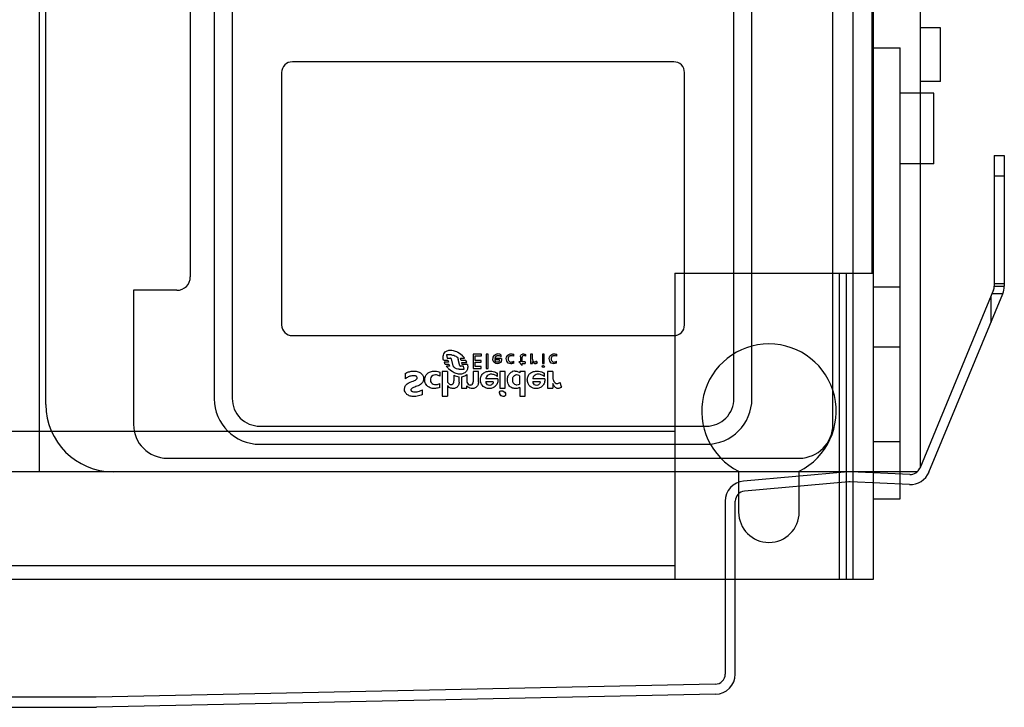
# Model space of a CAD drawing. Units: millimetres. Extents: x 256 to 546, y 88 to 1020.
# Drawn here: x 399 to 546, y 88 to 191 of the extents above; entities that cross this region are included whole.
import ezdxf

# ---------------------------------------------------------------- set-up
doc = ezdxf.new("R2010")
doc.units = ezdxf.units.MM
doc.header["$LTSCALE"] = 71.888282
doc.layers.get('0').update_dxf_attribs({"linetype": 'CONTINUOUS'})

msp = doc.modelspace()

# ---------------------------------------------------------------- linework, layer by layer
at = {"color": 7, "linetype": 'Continuous'}
for p, q in [((523.19, 843.42), (523.19, 107.42)), ((526.19, 808.42), (526.19, 107.42)), ((526.02, 152.92), (526.02, 806.92)), ((533.19, 273.92), (533.19, 124.13)), ((402.19, 270.92), (402.19, 123.42)), ((403.19, 133.42), (403.19, 261.92)), ((520.2, 130.44), (520.2, 250.42)), ((428.22, 246.68), (428.22, 134.28)), ((430.89, 246.7), (430.89, 134.3)), ((505.49, 134.3), (505.49, 246.7)), ((508.16, 134.28), (508.16, 246.68)), ((424.66, 192.49), (424.66, 152.39)), ((536.19, 189.42), (533.19, 189.42)), ((536.19, 181.42), (536.19, 189.42)), ((526.19, 186.42), (530.19, 186.42)), ((530.19, 119.42), (530.19, 186.42)), ((496.54, 184.35), (439.84, 184.35)), ((438.24, 182.75), (438.24, 145.25)), ((498.14, 145.25), (498.14, 182.75)), ((536.19, 181.42), (533.19, 181.42)), ((535.19, 179.67), (530.19, 179.67)), ((535.19, 169.17), (535.19, 179.67)), ((544.19, 170.42), (545.69, 170.42)), ((544.19, 170.42), (544.19, 151.01)), ((545.69, 170.42), (545.69, 151.01)), ((535.19, 169.17), (530.19, 169.17)), ((544.19, 167.42), (545.69, 167.42)), ((496.69, 152.92), (526.19, 152.92)), ((496.69, 152.92), (496.69, 107.42)), ((521.19, 107.42), (521.19, 152.92)), ((522.19, 152.92), (522.19, 107.42)), ((526.19, 150.92), (530.19, 150.92)), ((544.19, 151.42), (545.69, 151.42)), ((544.19, 151.01), (545.69, 151.01)), ((422.66, 150.39), (416.22, 150.39)), ((416.22, 150.39), (416.22, 130.44)), ((544.07, 150.44), (533.11, 123.93)), ((534.49, 123.36), (545.46, 149.86)), ((543.69, 149.51), (543.69, 145.53)), ((545.46, 149.86), (543.84, 149.86)), ((439.84, 143.65), (496.54, 143.65)), ((463.49, 140.78), (462.75, 140.78)), ((462.75, 140.78), (462.87, 140.29)), ((467.95, 140.91), (466.71, 140.91)), ((466.71, 140.91), (466.71, 138.76)), ((467.01, 140.63), (467.95, 140.63)), ((467.01, 139.96), (467.01, 140.63)), ((467.95, 140.63), (467.95, 140.91)), ((468.94, 140.91), (468.66, 140.91)), ((468.66, 140.91), (468.66, 138.76)), ((468.94, 138.76), (468.94, 140.91)), ((470.9, 140.5), (470.9, 140.77)), ((472.78, 140.58), (472.78, 140.85)), ((474.53, 140.58), (474.53, 140.84)), ((475.53, 140.91), (475.25, 140.91)), ((475.25, 140.91), (475.25, 139.49)), ((475.53, 140.17), (475.53, 140.91)), ((477.29, 140.91), (477.02, 140.91)), ((477.02, 140.91), (477.02, 139.49)), ((477.29, 139.49), (477.29, 140.91)), ((479.16, 140.58), (479.16, 140.85)), ((530.19, 141.92), (526.19, 141.92)), ((462.29, 140.01), (462.94, 140.01)), ((463.04, 139.7), (462.39, 139.7)), ((462.53, 139.41), (463.08, 139.41)), ((463.19, 139.1), (462.73, 139.1)), ((462.87, 140.29), (463.35, 140.29)), ((462.94, 140.01), (463.04, 139.7)), ((463.08, 139.41), (463.19, 139.1)), ((463.69, 139.35), (463.5, 140.18)), ((464.73, 139.17), (464.48, 140.11)), ((465.29, 139.1), (464.84, 139.1)), ((464.85, 140.28), (465.44, 140.28)), ((464.94, 139.97), (464.85, 140.28)), ((465.63, 139.97), (464.94, 139.97)), ((465.01, 139.68), (465.77, 139.68)), ((465.09, 139.37), (465.01, 139.68)), ((465.86, 139.37), (465.09, 139.37)), ((465.39, 138.65), (465.29, 139.1)), ((467.89, 139.96), (467.01, 139.96)), ((467.01, 139.69), (467.89, 139.69)), ((467.01, 139.04), (467.01, 139.69)), ((467.89, 139.69), (467.89, 139.96)), ((470.93, 140.24), (469.93, 140.24)), ((470.65, 140.06), (469.94, 140.06)), ((472.75, 139.57), (472.75, 139.87)), ((473.74, 139.75), (473.49, 139.75)), ((474.02, 139.2), (473.49, 139.75)), ((473.74, 140.49), (473.74, 139.75)), ((474.02, 139.75), (474.02, 140.47)), ((474.46, 139.75), (474.02, 139.75)), ((474.02, 139.49), (474.46, 139.49)), ((474.02, 139.2), (474.02, 139.49)), ((474.46, 139.75), (474.46, 139.49)), ((475.25, 139.49), (475.53, 139.49)), ((475.53, 139.49), (475.53, 139.82)), ((476.28, 139.63), (476.13, 139.88)), ((477.02, 139.49), (477.29, 139.49)), ((479.13, 139.57), (479.13, 139.87)), ((456.59, 138.02), (456.59, 137.23)), ((461.8, 137.65), (461.8, 138.21)), ((462.91, 138.32), (462.12, 138.32)), ((462.12, 138.32), (462.12, 134.65)), ((462.91, 138.32), (462.91, 136.75)), ((463.83, 137.79), (463.83, 136.91)), ((464.63, 138.65), (465.39, 138.65)), ((465.77, 137.89), (465.77, 136.73)), ((466.71, 138.76), (467.92, 138.76)), ((467.49, 138.33), (466.71, 138.33)), ((466.71, 138.33), (466.71, 136.81)), ((467.92, 139.04), (467.01, 139.04)), ((467.49, 136.75), (467.49, 138.33)), ((467.92, 138.76), (467.92, 139.04)), ((468.66, 138.76), (468.94, 138.76)), ((470.35, 137.56), (470.35, 138.05)), ((471.48, 138.33), (470.7, 138.33)), ((470.7, 138.33), (470.7, 135.84)), ((471.48, 135.84), (471.48, 138.33)), ((474.44, 138.33), (473.66, 138.33)), ((473.66, 138.33), (473.66, 138.13)), ((473.66, 136.46), (473.66, 137.65)), ((474.44, 134.65), (474.44, 138.33)), ((477.33, 137.56), (477.33, 138.05)), ((478.54, 138.33), (477.76, 138.33)), ((477.76, 138.33), (477.76, 135.84)), ((478.54, 138.33), (478.54, 137.25)), ((461.76, 135.95), (461.76, 136.54)), ((462.91, 136.21), (462.91, 134.65)), ((464.62, 136.75), (464.62, 137.54)), ((464.99, 137.53), (464.99, 135.84)), ((465.77, 135.84), (465.77, 136.2)), ((470.4, 137.22), (468.61, 137.22)), ((469.71, 136.81), (468.62, 136.81)), ((477.37, 137.22), (475.58, 137.22)), ((476.68, 136.81), (475.6, 136.81)), ((478.54, 136.55), (478.54, 135.84)), ((479.86, 136.02), (479.65, 136.71)), ((459.17, 134.89), (459.17, 135.61)), ((464.99, 135.84), (465.77, 135.84)), ((470.7, 135.84), (471.48, 135.84)), ((473.66, 135.95), (473.66, 134.65)), ((477.76, 135.84), (478.54, 135.84)), ((462.12, 134.65), (462.91, 134.65)), ((473.66, 134.65), (474.44, 134.65)), ((496.69, 129.42), (304.69, 129.42)), ((434.99, 130.2), (501.39, 130.2)), ((434.99, 127.51), (501.39, 127.51)), ((526.19, 127.92), (530.19, 127.92)), ((421.22, 125.44), (515.2, 125.44)), ((532.75, 123.42), (268.63, 123.42)), ((506.19, 123.49), (506.19, 117.42)), ((522.46, 123.4), (506.93, 122.03)), ((515.19, 117.42), (515.19, 123.49)), ((531.65, 123.01), (522.86, 123.41)), ((522.59, 121.91), (507.06, 120.54)), ((531.59, 121.51), (522.79, 121.91)), ((504.19, 119.04), (504.19, 93.35)), ((505.69, 93.35), (505.69, 119.04)), ((526.19, 119.42), (530.19, 119.42)), ((496.69, 109.42), (304.69, 109.42)), ((526.19, 107.42), (275.19, 107.42)), ((502.72, 91.85), (410.67, 89.92)), ((410.67, 89.92), (390.7, 89.92)), ((502.75, 90.35), (410.69, 88.42)), ((390.69, 88.42), (410.69, 88.42))]:
    msp.add_line(p, q, dxfattribs=at)
for centre, radius, start, end in [((439.84, 182.75), 1.6, 90, 180), ((496.54, 182.75), 1.6, 0, 90), ((422.66, 152.39), 2, 270, 0), ((542.69, 151.01), 1.5, 337.5206, 360), ((542.69, 151.01), 3, 337.5206, 360), ((439.84, 145.25), 1.6, 180, 270), ((496.54, 145.25), 1.6, 270, 360), ((510.69, 132.42), 10, 296.7437, 243.2563), ((462.89, 138.5), 3.11, 34.8584, 45.769), ((464.58, 140.58), 2.37, 201.9068, 209.7174), ((465.13, 140.83), 2.96, 215.6123, 225.9195), ((463.39, 138.76), 2.55, 21.1866, 28.3938), ((472.96, 137.23), 1.15, 89.9452, 111.6877), ((413.19, 133.42), 10, 180, 270), ((434.99, 134.28), 6.77, 180, 270), ((434.99, 134.3), 4.1, 179.9952, 270.0033), ((501.39, 134.3), 4.1, 269.9952, 0.0034), ((501.39, 134.28), 6.77, 270, 360), ((421.22, 130.44), 5, 180, 270), ((515.2, 130.44), 5, 270, 360), ((522.72, 120.41), 3, 87.3974, 95.0425), ((531.72, 124.51), 3, 267.3974, 337.5206), ((531.72, 124.51), 1.5, 267.3974, 337.5206), ((507.19, 119.04), 3, 95.0425, 180), ((522.72, 120.41), 1.5, 87.3974, 95.0425), ((507.19, 119.04), 1.5, 95.0425, 180), ((510.69, 117.42), 4.5, 180, 360), ((502.69, 93.35), 1.5, 271.206, 360), ((502.69, 93.35), 3, 271.206, 360)]:
    msp.add_arc(centre, radius, start, end, dxfattribs=at)
for centre, major_axis, ratio in [((477.15, 139.08), (0.133, -0.119), 0.720346), ((471.09, 135.04), (0.376, -0.337), 0.720197)]:
    msp.add_ellipse(centre, major_axis=major_axis, ratio=ratio, dxfattribs=at)
for points, knots in [([(462.29, 140.01), (462.25, 140.2), (462.2, 140.64), (462.46, 141.22), (463, 141.49), (463.6, 141.51), (464.34, 141.29), (464.81, 140.96), (465.06, 140.73)], [0, 0, 0, 0, 0.143291, 0.319639, 0.437724, 0.577312, 0.749749, 1, 1, 1, 1]), ([(463.49, 140.78), (463.71, 140.78), (464.02, 140.7), (464.36, 140.41), (464.46, 140.24), (464.48, 140.11)], [0, 0, 0, 0, 0.532312, 0.708425, 1, 1, 1, 1]), ([(469.66, 140.22), (469.66, 140.29), (469.69, 140.5), (469.87, 140.8), (470.14, 140.92), (470.3, 140.93), (470.34, 140.93)], [0, 0, 0, 0, 0.198695, 0.562132, 0.908018, 1, 1, 1, 1]), ([(470.9, 140.5), (470.78, 140.57), (470.59, 140.67), (470.33, 140.67), (470.17, 140.63), (470.05, 140.54), (469.97, 140.4), (469.94, 140.3), (469.93, 140.24)], [0, 0, 0, 0, 0.345154, 0.494913, 0.620764, 0.745453, 0.869856, 1, 1, 1, 1]), ([(470.9, 140.77), (470.84, 140.81), (470.66, 140.91), (470.46, 140.93), (470.34, 140.93)], [0, 0, 0, 0, 0.403383, 1, 1, 1, 1]), ([(471.64, 140.23), (471.64, 140.37), (471.71, 140.64), (471.97, 140.86), (472.24, 140.94), (472.44, 140.94), (472.63, 140.91), (472.74, 140.87), (472.78, 140.85)], [0, 0, 0, 0, 0.25981, 0.511286, 0.641261, 0.784134, 0.913859, 1, 1, 1, 1]), ([(472.78, 140.58), (472.65, 140.63), (472.47, 140.69), (472.23, 140.66), (472.08, 140.59), (471.94, 140.42), (471.91, 140.19), (471.97, 139.92), (472.09, 139.8), (472.18, 139.76), (472.19, 139.76)], [0, 0, 0, 0, 0.237091, 0.334608, 0.4241, 0.514923, 0.713751, 0.81192, 0.993888, 1, 1, 1, 1]), ([(473.74, 140.49), (473.74, 140.59), (473.78, 140.79), (474, 140.92), (474.15, 140.93), (474.19, 140.93)], [0, 0, 0, 0, 0.401956, 0.798946, 1, 1, 1, 1]), ([(474.22, 140.68), (474.17, 140.68), (474.08, 140.66), (474.02, 140.56), (474.02, 140.49), (474.02, 140.47)], [0, 0, 0, 0, 0.398686, 0.798625, 1, 1, 1, 1]), ([(474.19, 140.93), (474.26, 140.93), (474.39, 140.91), (474.49, 140.86), (474.53, 140.84)], [0, 0, 0, 0, 0.590894, 1, 1, 1, 1]), ([(478.03, 140.23), (478.03, 140.37), (478.09, 140.64), (478.35, 140.86), (478.62, 140.94), (478.83, 140.94), (479.02, 140.91), (479.12, 140.87), (479.16, 140.85)], [0, 0, 0, 0, 0.259409, 0.510823, 0.640752, 0.783407, 0.91599, 1, 1, 1, 1]), ([(479.16, 140.58), (479.04, 140.63), (478.86, 140.69), (478.62, 140.66), (478.47, 140.59), (478.33, 140.42), (478.29, 140.19), (478.36, 139.93), (478.47, 139.8), (478.57, 139.76), (478.57, 139.76)], [0, 0, 0, 0, 0.235805, 0.333348, 0.423123, 0.514179, 0.713029, 0.811306, 0.992954, 1, 1, 1, 1]), ([(465.86, 139.37), (465.9, 139.19), (465.93, 138.83), (465.75, 138.34), (465.35, 138.01), (464.92, 137.92), (464.52, 137.94), (463.88, 138.09), (463.39, 138.4), (463.07, 138.7)], [0, 0, 0, 0, 0.141174, 0.261055, 0.37898, 0.510178, 0.586191, 0.671264, 1, 1, 1, 1]), ([(463.5, 140.18), (463.47, 140.21), (463.44, 140.27), (463.37, 140.29), (463.35, 140.29)], [0, 0, 0, 0, 0.600403, 1, 1, 1, 1]), ([(464.63, 138.65), (464.51, 138.65), (464.22, 138.7), (463.86, 138.95), (463.72, 139.22), (463.69, 139.35)], [0, 0, 0, 0, 0.305025, 0.673752, 1, 1, 1, 1]), ([(464.73, 139.17), (464.74, 139.15), (464.76, 139.11), (464.81, 139.1), (464.84, 139.1)], [0, 0, 0, 0, 0.404942, 1, 1, 1, 1]), ([(470.93, 140.24), (470.93, 140.16), (470.91, 139.96), (470.81, 139.65), (470.47, 139.45), (470.08, 139.47), (469.81, 139.66), (469.67, 139.93), (469.65, 140.11), (469.66, 140.22)], [0, 0, 0, 0, 0.104626, 0.271126, 0.428017, 0.598348, 0.767062, 0.853639, 1, 1, 1, 1]), ([(470.32, 139.71), (470.25, 139.71), (470.05, 139.75), (469.96, 139.95), (469.94, 140.06)], [0, 0, 0, 0, 0.406429, 1, 1, 1, 1]), ([(470.65, 140.06), (470.65, 140.02), (470.63, 139.91), (470.54, 139.75), (470.39, 139.71), (470.32, 139.71)], [0, 0, 0, 0, 0.201246, 0.59949, 1, 1, 1, 1]), ([(472.75, 139.57), (472.67, 139.53), (472.53, 139.48), (472.25, 139.45), (471.92, 139.54), (471.68, 139.85), (471.64, 140.11), (471.64, 140.23)], [0, 0, 0, 0, 0.146389, 0.285085, 0.528928, 0.770659, 1, 1, 1, 1]), ([(472.36, 139.72), (472.44, 139.72), (472.58, 139.76), (472.7, 139.83), (472.75, 139.87)], [0, 0, 0, 0, 0.600919, 1, 1, 1, 1]), ([(475.53, 140.17), (475.53, 140.09), (475.56, 139.92), (475.71, 139.77), (475.83, 139.73), (475.87, 139.73)], [0, 0, 0, 0, 0.398402, 0.801818, 1, 1, 1, 1]), ([(475.94, 139.47), (475.9, 139.47), (475.79, 139.5), (475.67, 139.6), (475.58, 139.73), (475.54, 139.79), (475.53, 139.82)], [0, 0, 0, 0, 0.197199, 0.602011, 0.802344, 1, 1, 1, 1]), ([(475.87, 139.73), (475.91, 139.73), (475.99, 139.77), (476.07, 139.82), (476.12, 139.86), (476.13, 139.88)], [0, 0, 0, 0, 0.396785, 0.801854, 1, 1, 1, 1]), ([(476.28, 139.63), (476.2, 139.56), (476.09, 139.48), (475.97, 139.47), (475.94, 139.47)], [0, 0, 0, 0, 0.799267, 1, 1, 1, 1]), ([(479.13, 139.57), (478.99, 139.5), (478.73, 139.43), (478.31, 139.54), (478.06, 139.85), (478.03, 140.11), (478.03, 140.23)], [0, 0, 0, 0, 0.287413, 0.529571, 0.768811, 1, 1, 1, 1]), ([(478.74, 139.72), (478.83, 139.72), (478.97, 139.76), (479.08, 139.83), (479.13, 139.87)], [0, 0, 0, 0, 0.600911, 1, 1, 1, 1]), ([(456.59, 138.02), (456.75, 138.11), (457.08, 138.28), (457.55, 138.37), (457.83, 138.38), (457.92, 138.38)], [0, 0, 0, 0, 0.401768, 0.79877, 1, 1, 1, 1]), ([(457.85, 137.7), (457.67, 137.7), (457.3, 137.64), (456.89, 137.43), (456.66, 137.28), (456.59, 137.23)], [0, 0, 0, 0, 0.401465, 0.799497, 1, 1, 1, 1]), ([(457.92, 138.38), (458.03, 138.38), (458.25, 138.36), (458.63, 138.28), (459.02, 138.07), (459.32, 137.64), (459.37, 137.14), (459.17, 136.56), (458.55, 136.18), (458.01, 136.01), (457.65, 135.86), (457.53, 135.76), (457.45, 135.65), (457.45, 135.53), (457.5, 135.45), (457.57, 135.38), (457.74, 135.29), (457.89, 135.28), (458, 135.28)], [0, 0, 0, 0, 0.062082, 0.118145, 0.214659, 0.303409, 0.39662, 0.484373, 0.63587, 0.771141, 0.81615, 0.838122, 0.859739, 0.887097, 0.897522, 0.914393, 0.940885, 1, 1, 1, 1]), ([(458.39, 137.36), (458.39, 137.42), (458.36, 137.52), (458.26, 137.62), (458.09, 137.69), (457.95, 137.7), (457.85, 137.7)], [0, 0, 0, 0, 0.254838, 0.395816, 0.594992, 1, 1, 1, 1]), ([(460.93, 135.79), (460.73, 135.79), (460.25, 135.87), (459.7, 136.29), (459.49, 136.91), (459.53, 137.56), (459.9, 138.11), (460.51, 138.36), (460.88, 138.38), (461.07, 138.37)], [0, 0, 0, 0, 0.135784, 0.321439, 0.443954, 0.569244, 0.746326, 0.87322, 1, 1, 1, 1]), ([(461.1, 137.82), (460.96, 137.82), (460.68, 137.76), (460.39, 137.45), (460.32, 137.04), (460.44, 136.64), (460.76, 136.4), (461.01, 136.37), (461.13, 136.37)], [0, 0, 0, 0, 0.176225, 0.340714, 0.520531, 0.687829, 0.853882, 1, 1, 1, 1]), ([(461.8, 137.65), (461.62, 137.71), (461.39, 137.8), (461.15, 137.82), (461.1, 137.82)], [0, 0, 0, 0, 0.800012, 1, 1, 1, 1]), ([(464.99, 137.53), (465.1, 137.54), (465.33, 137.6), (465.6, 137.72), (465.73, 137.84), (465.77, 137.89)], [0, 0, 0, 0, 0.39904, 0.800564, 1, 1, 1, 1]), ([(469.11, 135.79), (468.92, 135.79), (468.46, 135.87), (467.95, 136.32), (467.77, 136.95), (467.81, 137.5), (468.09, 137.99), (468.57, 138.3), (468.98, 138.37), (469.21, 138.38), (469.24, 138.38)], [0, 0, 0, 0, 0.132948, 0.323101, 0.453741, 0.586384, 0.709611, 0.835661, 0.980551, 1, 1, 1, 1]), ([(470.35, 137.56), (470.21, 137.66), (469.97, 137.81), (469.55, 137.93), (469.16, 137.92), (468.76, 137.71), (468.63, 137.43), (468.61, 137.26), (468.61, 137.22)], [0, 0, 0, 0, 0.246656, 0.367211, 0.588458, 0.768208, 0.948097, 1, 1, 1, 1]), ([(469.24, 138.38), (469.4, 138.38), (469.79, 138.35), (470.16, 138.19), (470.35, 138.05)], [0, 0, 0, 0, 0.39911, 1, 1, 1, 1]), ([(473.66, 135.95), (473.48, 135.86), (473.12, 135.76), (472.57, 135.82), (472.02, 136.17), (471.77, 136.79), (471.81, 137.45), (472.04, 137.96), (472.34, 138.21), (472.52, 138.29), (472.54, 138.3)], [0, 0, 0, 0, 0.140063, 0.269966, 0.392931, 0.586471, 0.730607, 0.860831, 0.982989, 1, 1, 1, 1]), ([(472.59, 137.1), (472.59, 137.21), (472.61, 137.38), (472.73, 137.66), (472.98, 137.86), (473.37, 137.87), (473.57, 137.73), (473.66, 137.65)], [0, 0, 0, 0, 0.207739, 0.32939, 0.552808, 0.771455, 1, 1, 1, 1]), ([(472.96, 138.38), (473.11, 138.38), (473.37, 138.33), (473.58, 138.19), (473.66, 138.13)], [0, 0, 0, 0, 0.597715, 1, 1, 1, 1]), ([(476.08, 135.79), (475.89, 135.79), (475.43, 135.87), (474.92, 136.32), (474.74, 136.95), (474.78, 137.5), (475.06, 137.99), (475.54, 138.3), (475.95, 138.37), (476.19, 138.38), (476.21, 138.38)], [0, 0, 0, 0, 0.132907, 0.323039, 0.45375, 0.586448, 0.709728, 0.835822, 0.980701, 1, 1, 1, 1]), ([(477.33, 137.56), (477.18, 137.66), (476.94, 137.82), (476.52, 137.93), (476.13, 137.92), (475.73, 137.71), (475.6, 137.42), (475.58, 137.26), (475.58, 137.22)], [0, 0, 0, 0, 0.24702, 0.367945, 0.589661, 0.769494, 0.949521, 1, 1, 1, 1]), ([(476.21, 138.38), (476.37, 138.38), (476.76, 138.35), (477.14, 138.19), (477.33, 138.05)], [0, 0, 0, 0, 0.399111, 1, 1, 1, 1]), ([(456.51, 135.66), (456.51, 135.82), (456.58, 136.15), (456.86, 136.47), (457.34, 136.77), (457.81, 136.9), (458.23, 137.08), (458.36, 137.22), (458.39, 137.32), (458.39, 137.36)], [0, 0, 0, 0, 0.17579, 0.352646, 0.455576, 0.795586, 0.897161, 0.947232, 1, 1, 1, 1]), ([(461.13, 136.37), (461.3, 136.37), (461.52, 136.42), (461.72, 136.52), (461.76, 136.54)], [0, 0, 0, 0, 0.80162, 1, 1, 1, 1]), ([(464.62, 136.75), (464.62, 136.59), (464.57, 136.28), (464.32, 135.97), (463.98, 135.81), (463.58, 135.76), (463.17, 135.92), (462.98, 136.12), (462.91, 136.21)], [0, 0, 0, 0, 0.195511, 0.376629, 0.468075, 0.663486, 0.854257, 1, 1, 1, 1]), ([(462.91, 136.75), (462.96, 136.67), (463.04, 136.56), (463.21, 136.42), (463.34, 136.37), (463.43, 136.37)], [0, 0, 0, 0, 0.399171, 0.599057, 1, 1, 1, 1]), ([(463.43, 136.37), (463.52, 136.37), (463.67, 136.42), (463.82, 136.63), (463.83, 136.8), (463.83, 136.91)], [0, 0, 0, 0, 0.372085, 0.564178, 1, 1, 1, 1]), ([(465.77, 136.73), (465.83, 136.63), (465.96, 136.44), (466.21, 136.3), (466.41, 136.32), (466.55, 136.38), (466.69, 136.54), (466.71, 136.7), (466.71, 136.81)], [0, 0, 0, 0, 0.242102, 0.466746, 0.569702, 0.668446, 0.767331, 1, 1, 1, 1]), ([(466.58, 135.79), (466.46, 135.79), (466.14, 135.84), (465.89, 136.06), (465.77, 136.2)], [0, 0, 0, 0, 0.404147, 1, 1, 1, 1]), ([(467.49, 136.75), (467.49, 136.59), (467.44, 136.28), (467.14, 135.91), (466.81, 135.8), (466.62, 135.79), (466.58, 135.79)], [0, 0, 0, 0, 0.319601, 0.6124, 0.920426, 1, 1, 1, 1]), ([(469.71, 136.81), (469.7, 136.76), (469.68, 136.6), (469.56, 136.4), (469.31, 136.25), (469.01, 136.24), (468.7, 136.45), (468.64, 136.69), (468.62, 136.81)], [0, 0, 0, 0, 0.080024, 0.285812, 0.385216, 0.588207, 0.78529, 1, 1, 1, 1]), ([(470.4, 137.22), (470.4, 137.02), (470.37, 136.65), (470.09, 136.15), (469.64, 135.85), (469.28, 135.79), (469.11, 135.79)], [0, 0, 0, 0, 0.27147, 0.516904, 0.759757, 1, 1, 1, 1]), ([(473.22, 136.31), (473.16, 136.31), (472.99, 136.33), (472.65, 136.54), (472.59, 136.9), (472.59, 137.1)], [0, 0, 0, 0, 0.142705, 0.460295, 1, 1, 1, 1]), ([(473.66, 136.46), (473.63, 136.44), (473.5, 136.36), (473.34, 136.31), (473.22, 136.31)], [0, 0, 0, 0, 0.202789, 1, 1, 1, 1]), ([(476.68, 136.81), (476.67, 136.76), (476.65, 136.6), (476.54, 136.4), (476.28, 136.25), (475.98, 136.24), (475.67, 136.45), (475.61, 136.69), (475.6, 136.81)], [0, 0, 0, 0, 0.079432, 0.285905, 0.385707, 0.588834, 0.785298, 1, 1, 1, 1]), ([(477.37, 137.22), (477.38, 137.02), (477.34, 136.65), (477.06, 136.15), (476.61, 135.85), (476.26, 135.79), (476.08, 135.79)], [0, 0, 0, 0, 0.271528, 0.51706, 0.760007, 1, 1, 1, 1]), ([(478.54, 137.25), (478.61, 137.07), (478.72, 136.78), (479.01, 136.54), (479.23, 136.52), (479.43, 136.58), (479.56, 136.66), (479.65, 136.71)], [0, 0, 0, 0, 0.387773, 0.594139, 0.697502, 0.804518, 1, 1, 1, 1]), ([(479.86, 136.02), (479.81, 135.98), (479.72, 135.91), (479.56, 135.83), (479.38, 135.78), (479.2, 135.8), (479.03, 135.88), (478.77, 136.11), (478.63, 136.36), (478.54, 136.55)], [0, 0, 0, 0, 0.102649, 0.203195, 0.30963, 0.412593, 0.516132, 0.633651, 1, 1, 1, 1]), ([(459.17, 134.89), (458.92, 134.78), (458.42, 134.61), (457.68, 134.58), (457.17, 134.72), (456.8, 134.95), (456.56, 135.25), (456.51, 135.53), (456.51, 135.66)], [0, 0, 0, 0, 0.252993, 0.481321, 0.662245, 0.739127, 0.882271, 1, 1, 1, 1]), ([(458, 135.28), (458.25, 135.28), (458.65, 135.38), (459.02, 135.54), (459.17, 135.61)], [0, 0, 0, 0, 0.599435, 1, 1, 1, 1]), ([(461.76, 135.95), (461.55, 135.87), (461.27, 135.81), (460.98, 135.79), (460.93, 135.79)], [0, 0, 0, 0, 0.802448, 1, 1, 1, 1])]:
    msp.add_open_spline(points, degree=3, knots=knots, dxfattribs=at)
for points in [[(474.53, 140.58), (474.44, 140.64), (474.33, 140.68), (474.22, 140.68)], [(472.19, 139.76), (472.24, 139.73), (472.3, 139.72), (472.36, 139.72)], [(478.57, 139.76), (478.63, 139.73), (478.68, 139.72), (478.74, 139.72)], [(461.07, 138.37), (461.32, 138.36), (461.57, 138.29), (461.8, 138.21)], [(463.83, 137.79), (464.08, 137.66), (464.34, 137.57), (464.62, 137.54)], [(471.47, 134.71), (471.41, 134.64), (471.22, 134.57), (470.88, 134.7), (470.65, 135), (470.63, 135.21), (470.66, 135.29)], [(470.66, 135.29), (470.68, 135.33), (470.69, 135.36), (470.72, 135.38)], [(470.72, 135.38), (470.77, 135.44), (470.96, 135.51), (471.3, 135.38), (471.54, 135.09), (471.55, 134.87), (471.52, 134.79)], [(471.52, 134.79), (471.51, 134.76), (471.49, 134.73), (471.47, 134.71)]]:
    msp.add_open_spline(points, degree=3, dxfattribs=at)

doc.saveas('drawing.dxf')
